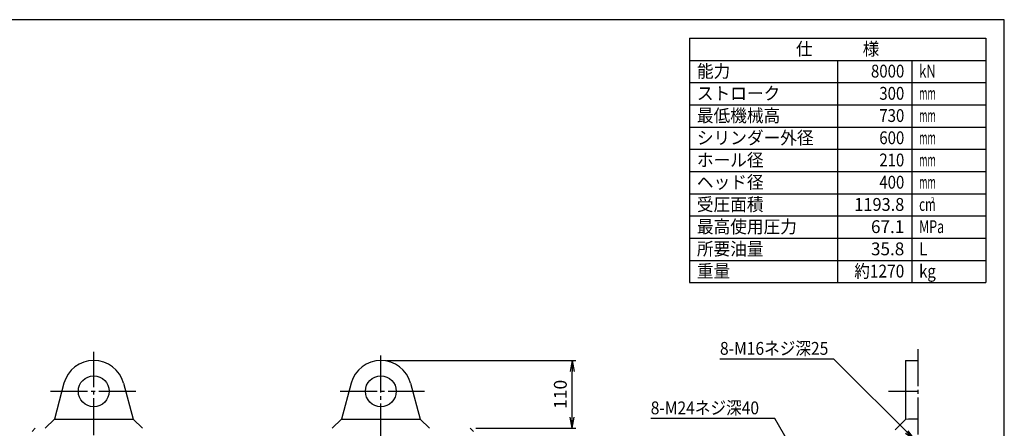
# Model space of a CAD drawing. Extents: x 10 to 410, y 10 to 287.
# Drawn here: x 144 to 410, y 177 to 287 of the extents above; entities that cross this region are included whole.
import ezdxf
from ezdxf.enums import TextEntityAlignment as Align

# ---------------------------------------------------------------- set-up
doc = ezdxf.new("R2010")
doc.units = 0
doc.linetypes.add('EXLTYPE3', pattern=[13, 10, -1, 1, -1])
doc.layers.get('0').update_dxf_attribs({"linetype": 'CONTINUOUS'})
doc.layers.get('DEFPOINTS').update_dxf_attribs({"linetype": 'CONTINUOUS'})
doc.layers.add('図面枠', color=7, linetype='CONTINUOUS')
doc.layers.add('Ｓ_１_１', color=7, linetype='CONTINUOUS')
doc.styles.add('EXCADDIM1', font='msgothic.ttc')
doc.styles.add('EXCADTTF1', font='msgothic.ttc')
doc.styles.get("Standard").update_dxf_attribs({"font": 'monotxt', "bigfont": 'extfont'})
doc.dimstyles.new('ISO-25', dxfattribs={"dimtxt": 2.5, "dimasz": 2.5, "dimexe": 1.25, "dimexo": 0.625, "dimtad": 1, "dimtxsty": 'STANDARD', "dimcen": 2.5, "dimazin": 3, "dimtfac": 1, "dimtmove": 0, "dimatfit": 3})

# ---------------------------------------------------------------- blocks, each defined once
blk = doc.blocks.new('EX_NORM')
at = {"color": 0, "linetype": 'CONTINUOUS'}
for q in [(-1, 0.167), (-1, 0), (-1, -0.167)]:
    blk.add_line((0, 0), q, dxfattribs=at)
blk = doc.blocks.new('*D21')
at = {"layer": 'DEFPOINTS', "color": 0}
for p in [(241.67, 195), (293.33, 195), (265.83, 176.67)]:
    blk.add_point(p, dxfattribs=at)
at = {"layer": 'Ｓ_１_１', "color": 2, "linetype": 'CONTINUOUS'}
for p, q in [((243.17, 195), (294.33, 195)), ((293.33, 179.67), (293.33, 192)), ((267.33, 176.67), (294.33, 176.67))]:
    blk.add_line(p, q, dxfattribs=at)
at = {"layer": 'Ｓ_１_１', "color": 2, "xscale": 3, "yscale": 3, "zscale": 3}
for p, rotation in [((293.33, 195), 90), ((293.33, 176.67), 270)]:
    blk.add_blockref('EX_NORM', p, dxfattribs=dict(at, rotation=rotation))
at = {"layer": 'Ｓ_１_１', "color": 2, "insert": (290.58, 185.83), "char_height": 3.464, "attachment_point": 5, "rotation": 90, "style": 'EXCADDIM1'}
blk.add_mtext('110', dxfattribs=at)

msp = doc.modelspace()

# ---------------------------------------------------------------- linework, layer by layer
at = {"layer": '図面枠', "color": 5, "linetype": 'CONTINUOUS'}
for p, q in [((410, 287), (10, 287)), ((410, 10), (410, 287))]:
    msp.add_line(p, q, dxfattribs=at)
at = {"layer": '図面枠', "color": 3, "linetype": 'CONTINUOUS'}
for p, q in [((325, 282), (405, 282)), ((325, 282), (325, 216)), ((405, 282), (405, 216)), ((325, 276), (405, 276)), ((325, 216), (405, 216))]:
    msp.add_line(p, q, dxfattribs=at)
at = {"layer": '図面枠', "color": 2, "linetype": 'CONTINUOUS'}
for p, q in [((365, 276), (365, 216)), ((385, 276), (385, 216)), ((325, 270), (405, 270)), ((325, 264), (405, 264)), ((325, 258), (405, 258)), ((325, 252), (405, 252)), ((325, 246), (405, 246)), ((325, 240), (405, 240)), ((325, 234), (405, 234)), ((325, 228), (405, 228)), ((325, 222), (405, 222))]:
    msp.add_line(p, q, dxfattribs=at)
at = {"layer": 'Ｓ_１_１', "color": 1, "linetype": 'EXLTYPE3'}
for p, q in [((164.1666, 174.8209), (164.1666, 197.2792)), ((241.6666, 173.3625), (241.6666, 197.2792)), ((386.6667, 198.0174), (386.6667, 52.5092)), ((152.5083, 186.6667), (176.1333, 186.6667)), ((230.675, 186.6667), (253.425, 186.6667)), ((378.6971, 186.6666), (386.6667, 186.6666))]:
    msp.add_line(p, q, dxfattribs=at)
at = {"layer": 'Ｓ_１_１', "color": 3, "linetype": 'CONTINUOUS'}
for p, q in [((383.3334, 195), (383.3334, 179.0607)), ((383.3334, 194.9999), (386.6667, 194.9999)), ((156.1173, 188.8236), (153.5298, 179.1667)), ((172.216, 188.8235), (174.8036, 179.1667)), ((233.6173, 188.8235), (231.0297, 179.1667)), ((249.716, 188.8235), (252.3035, 179.1667)), ((153.5297, 179.1668), (151.0297, 176.6668)), ((153.5297, 179.1667), (174.8036, 179.1667)), ((174.8036, 179.1667), (177.3036, 176.6667)), ((231.0298, 179.1667), (228.5298, 176.6667)), ((231.0297, 179.1667), (252.3036, 179.1667)), ((252.3035, 179.1667), (254.8036, 176.6667)), ((383.3333, 179.0607), (380.5656, 176.293)), ((147.5, 175.8334), (148.3333, 176.6667)), ((266.6667, 175.8334), (265.8333, 176.6667))]:
    msp.add_line(p, q, dxfattribs=at)
for centre in [(164.1666, 186.6667), (241.6667, 186.6667)]:
    msp.add_circle(centre, 4.1667, dxfattribs=at)
for centre, radius, start, end in [((164.1666, 186.6667), 8.3333, 15.000004, 165.000022), ((241.6667, 186.6667), 8.3333, 15.000004, 165.000022), ((386.6667, 126.6666), 52.5, 90.000071, 93.640275)]:
    msp.add_arc(centre, radius, start, end, dxfattribs=at)

# ---------------------------------------------------------------- texts
at = {"layer": '図面枠', "color": 4, "linetype": 'CONTINUOUS', "style": 'EXCADTTF1', "width": 0.999231}
for s, height, p, p2 in [('仕\u3000\u3000\u3000様', 3.4642, (353.75, 277.3828), (376.25, 277.3828)), ('能力', 3.4642, (327, 271.3828), (336, 271.3828)), ('8000', 3.4642, (374, 271.3828), (383, 271.3828)), ('kN', 3.4642, (387, 271.3828), (391.5, 271.3828)), ('ストローク', 3.4642, (327, 265.3828), (349.5, 265.3828)), ('300', 3.4642, (376.25, 265.3828), (383, 265.3828)), ('mm', 3.4642, (387, 265.3828), (391.5, 265.3828)), ('最低機械高', 3.4642, (327, 259.3828), (349.5, 259.3828)), ('730', 3.4642, (376.25, 259.3828), (383, 259.3828)), ('mm', 3.4642, (387, 259.3828), (391.5, 259.3828)), ('シリンダー外径', 3.4642, (327, 253.3828), (358.5, 253.3828)), ('600', 3.4642, (376.25, 253.3828), (383, 253.3828)), ('mm', 3.4642, (387, 253.3828), (391.5, 253.3828)), ('ホール径', 3.4642, (327, 247.3828), (345, 247.3828)), ('210', 3.4642, (376.25, 247.3828), (383, 247.3828)), ('mm', 3.4642, (387, 247.3828), (391.5, 247.3828)), ('ヘッド径', 3.4642, (327, 241.3828), (345, 241.3828)), ('400', 3.4642, (376.25, 241.3828), (383, 241.3828)), ('mm', 3.4642, (387, 241.3828), (391.5, 241.3828)), ('受圧面積', 3.4642, (327, 235.3828), (345, 235.3828)), ('1193.8', 3.4642, (369.5, 235.3828), (383, 235.3828)), ('cm', 3.4642, (387, 235.3828), (391.5, 235.3828)), ('2', 1.5589, (390.15, 237.5098), (391.1625, 237.5098)), ('最高使用圧力', 3.4642, (327, 229.3828), (354, 229.3828)), ('67.1', 3.4642, (374, 229.3828), (383, 229.3828)), ('MPa', 3.4642, (387, 229.3828), (393.75, 229.3828)), ('所要油量', 3.4642, (327, 223.3828), (345, 223.3828)), ('35.8', 3.4642, (374, 223.3828), (383, 223.3828)), ('L', 3.4642, (387, 223.3828), (389.25, 223.3828)), ('重量', 3.4642, (327, 217.3828), (336, 217.3828)), ('約1270', 3.4642, (369.5, 217.3828), (383, 217.3828)), ('kg', 3.4642, (387, 217.3828), (391.5, 217.3828))]:
    msp.add_text(s, height=height, dxfattribs=at).set_placement(p, p2, align=Align.FIT)
at = {"layer": 'Ｓ_１_１', "color": 4, "linetype": 'CONTINUOUS', "style": 'EXCADTTF1', "width": 0.999231}
for s, p, p2 in [('8-M16ネジ深25', (333.2333, 196.514), (362.4833, 196.514)), ('8-M24ネジ深40', (314.5333, 180.4498), (343.7833, 180.4498))]:
    msp.add_text(s, height=3.4642, dxfattribs=at).set_placement(p, p2, align=Align.FIT)

# ---------------------------------------------------------------- dimensions: what is measured, and where the dimension line sits
at = {"layer": 'Ｓ_１_１', "color": 2, "linetype": 'CONTINUOUS'}
dim = msp.add_linear_dim(base=(293.3333, 195), p1=(265.8333, 176.6668), p2=(241.6666, 195), angle=90, dimstyle='ISO-25', override={"dimtxt": 3.464203, "dimasz": 3, "dimexe": 1, "dimexo": 1.5, "dimgap": 0, "dimtad": 1, "dimjust": 0, "dimtih": 0, "dimtoh": 0, "dimdec": 2, "dimlfac": 6, "dimzin": 8, "dimlunit": 2, "dimtxsty": 'EXCADDIM1', "dimblk1": 'EX_NORM', "dimblk2": 'EX_NORM', "dimsah": 1, "dimse1": 0, "dimse2": 0, "dimclrd": 2, "dimclre": 2, "dimclrt": 2, "dimtmove": 2}, dxfattribs=at)
dim.commit()
dim.dimension.update_dxf_attribs({"geometry": '*D21', "text_midpoint": (290.5833, 185.8334), "dimtype": 160})

# ---------------------------------------------------------------- leaders
for points in [[(385.8086, 173.5204), (363.9478, 195.3812), (333.2333, 195.3812)], [(364.5418, 150.7636), (348.0564, 179.317), (314.5333, 179.317)]]:
    msp.add_leader(points, dimstyle='ISO-25', override={"dimasz": 3, "dimldrblk": 'EX_NORM'}, dxfattribs=at)

doc.saveas('drawing.dxf')
